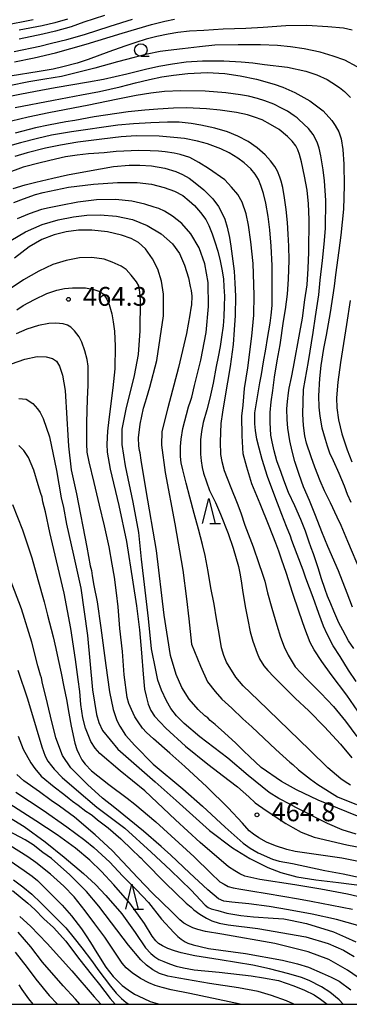
# Model space of a CAD drawing. Extents: x -16000 to -14000, y 81000 to 82500.
# Drawn here: x -14846 to -14781, y 81000 to 81196 of the extents above; entities that cross this region are included whole.
import ezdxf
from ezdxf.enums import TextEntityAlignment as Align

# ---------------------------------------------------------------- set-up
doc = ezdxf.new("R2010")
doc.units = 0
for name, color, linetype in [('6331000', 3, 'Continuous'), ('6332000', 3, 'Continuous'), ('7101000', 2, 'Continuous'), ('7102000', 6, 'Continuous'), ('7312000', 1, 'Continuous'), ('999', 7, 'Continuous')]:
    doc.layers.add(name, color=color, linetype=linetype)
doc.styles.add('PlotAnnotation', font='MS Gothic.ttf')

# ---------------------------------------------------------------- blocks, each defined once
blk = doc.blocks.new('633100')
at = {"layer": '6331000'}
blk.add_lwpolyline([(0, -0.5), (0.67, -0.5)], dxfattribs=at)
blk.add_circle((0, 0), 0.5, dxfattribs=at)
blk = doc.blocks.new('633200')
at = {"layer": '6332000'}
for points in [[(-0.5, -1), (0, 1), (0.5, -1)], [(0.08, -1), (0.92, -1)]]:
    blk.add_lwpolyline(points, dxfattribs=at)
blk = doc.blocks.new('731200')
at = {"layer": '7312000'}
blk.add_circle((0, 0), 0.15, dxfattribs=at)

msp = doc.modelspace()

# ---------------------------------------------------------------- linework, layer by layer
at = {"layer": '7101000', "flags": 128}
for points in [[(-14847.53, 81189.85), (-14842.43, 81190.94), (-14840.07, 81191.51), (-14837.04, 81192.25), (-14833.48, 81193.26), (-14828.41, 81194.89), (-14823.92, 81196.27)], [(-14847.32, 81178.68), (-14839.71, 81180.14), (-14834.09, 81181.19), (-14830.51, 81181.9), (-14826.37, 81182.78), (-14823.32, 81183.61), (-14820.53, 81184.24), (-14818.07, 81184.78), (-14815.77, 81185.13), (-14812.89, 81185.49), (-14809.03, 81185.67), (-14805.56, 81185.47), (-14802.51, 81185.03), (-14799.2, 81184.34), (-14795.72, 81183.33), (-14793.99, 81182.76), (-14791.57, 81181.71), (-14788.61, 81180), (-14785.98, 81178.02), (-14784.23, 81176.11), (-14783.54, 81175.13), (-14782.82, 81173.84), (-14782.37, 81172.47), (-14782, 81170.3), (-14781.81, 81167.43), (-14781.78, 81163.18), (-14781.91, 81158.42), (-14782.44, 81153.28), (-14782.84, 81150.2), (-14783.49, 81145.36), (-14783.75, 81143.11), (-14784.57, 81137.86), (-14785.37, 81133.33), (-14785.85, 81130.67), (-14786.43, 81127.29), (-14786.71, 81124.72), (-14786.9, 81121.22), (-14786.78, 81118.98), (-14786.59, 81117.21), (-14786.22, 81114.85), (-14785.55, 81112.61), (-14785.14, 81111.25), (-14784.66, 81109.9), (-14783.97, 81108.35), (-14782.81, 81105.85), (-14781.79, 81103.32), (-14781.16, 81101.62), (-14780.41, 81100.08)], [(-14778.31, 81057.37), (-14781.23, 81061.59), (-14784.36, 81065.72), (-14786.22, 81068.33), (-14787.73, 81070.65), (-14788.53, 81072.09), (-14789.59, 81074.89), (-14790.74, 81078.13), (-14792.03, 81082.06), (-14793.24, 81085.83), (-14794.22, 81088.68), (-14794.78, 81090.32), (-14795.35, 81091.88), (-14796.69, 81095.25), (-14798.5, 81099.7), (-14800.17, 81103.7), (-14801.19, 81107.05), (-14801.86, 81109.71), (-14802.1, 81113.24), (-14802.14, 81117.19), (-14801.86, 81119.41), (-14801.6, 81122.72), (-14800.97, 81126.84), (-14800.15, 81133.13), (-14799.79, 81137.29), (-14799.72, 81141.32), (-14799.93, 81147.58), (-14800.35, 81151.91), (-14800.83, 81155.23), (-14801.31, 81157.49), (-14802.12, 81159.82), (-14802.93, 81161.33), (-14804.2, 81162.83), (-14805.54, 81164.3), (-14808.77, 81166.52), (-14810.7, 81167.75), (-14812.52, 81168.71), (-14814.42, 81169.31), (-14815.66, 81169.6), (-14817.42, 81169.84), (-14818.78, 81169.99), (-14820.45, 81170.07), (-14822.66, 81170.12), (-14827.2, 81169.92), (-14829.6, 81169.69), (-14832.73, 81169.43), (-14834.95, 81169.2), (-14837.32, 81168.84), (-14839.29, 81168.41), (-14842.36, 81167.67), (-14845.72, 81166.78), (-14849.14, 81165.57)], [(-14777.31, 81036.77), (-14786.94, 81040.68), (-14791.24, 81042.71), (-14794.23, 81044.39), (-14798.3, 81047.21), (-14800.64, 81049.36), (-14801.75, 81050.47), (-14803.37, 81052.04), (-14805.6, 81054.1), (-14807.48, 81055.74), (-14808.44, 81056.53), (-14808.96, 81057.05), (-14809.5, 81057.46), (-14810.86, 81058.74), (-14812.65, 81060.82), (-14814.13, 81063.13), (-14815.24, 81065.74), (-14816.35, 81069.48), (-14817.6, 81077.54), (-14819.17, 81090.42), (-14821.2, 81102.36), (-14822.21, 81108.44), (-14822.38, 81109.87), (-14822.57, 81110.36), (-14822.7, 81111.29), (-14822.73, 81112.87), (-14822.4, 81115.6), (-14821.75, 81118.76), (-14821.32, 81120.06), (-14821.13, 81120.68), (-14820.5, 81122.95), (-14819.09, 81128.27), (-14817.75, 81137.19), (-14817.74, 81141.53), (-14818.13, 81144.06), (-14818.89, 81146.49), (-14819.95, 81148.51), (-14821.34, 81150.51), (-14822.74, 81151.78), (-14824.2, 81152.58), (-14826.13, 81153.28), (-14828.95, 81153.91), (-14832.04, 81154.27), (-14834.7, 81154.24), (-14837.15, 81153.92), (-14839.54, 81153.33), (-14841.99, 81152.37), (-14844.54, 81150.92), (-14847.47, 81148.65)], [(-14846.58, 81120.73), (-14845.12, 81120.56), (-14843.79, 81119.72), (-14842.86, 81118.67), (-14842.33, 81117.91), (-14841.72, 81116.75), (-14840.51, 81113.06), (-14839.11, 81106.34), (-14838.14, 81100.93), (-14837.71, 81098.98), (-14837.07, 81095.65), (-14835.7, 81089.48), (-14834.25, 81082.92), (-14832.9, 81073.49), (-14831.93, 81062.67), (-14831.09, 81057.73), (-14830.67, 81056.12), (-14829.9, 81054.55), (-14826.85, 81050.81), (-14819.4, 81044.33), (-14815.24, 81040.58), (-14808.62, 81034.63), (-14804, 81031.19), (-14800.59, 81029.05), (-14797, 81027.28), (-14794.37, 81026.27), (-14791.19, 81025.38), (-14787.39, 81024.81), (-14782.9, 81024.27), (-14777.15, 81023.53)], [(-14846.69, 81053.43), (-14845.7, 81050.86), (-14844.2, 81048.14), (-14843.38, 81047), (-14842.15, 81045.49), (-14839.58, 81043.35), (-14837.59, 81041.87), (-14836.59, 81041), (-14835.92, 81040.51), (-14834.74, 81039.67), (-14833.22, 81038.51), (-14832.37, 81037.97), (-14831.93, 81037.62), (-14830.91, 81036.78), (-14828.81, 81035.15), (-14826.25, 81032.96), (-14823.98, 81030.77), (-14822.64, 81029.46), (-14822.29, 81029.21), (-14821.56, 81028.38), (-14817.44, 81024.23), (-14813.22, 81020.17), (-14812.28, 81019.37), (-14811.72, 81018.85), (-14810.5, 81017.98), (-14809.22, 81017.14), (-14808.16, 81016.64), (-14806.64, 81016.2), (-14804.85, 81015.84), (-14799, 81015.08), (-14789.39, 81013.45), (-14784.98, 81012.11), (-14781.93, 81010.77), (-14780.93, 81010.16), (-14779.77, 81009.5)], [(-14791.8, 81000), (-14791.92, 81000.07), (-14793.27, 81000.68), (-14796.22, 81001.78), (-14798.9, 81002.54), (-14802.82, 81003.3), (-14808.61, 81004.15), (-14814.72, 81005.18), (-14816.93, 81005.58), (-14818.57, 81006.17), (-14819.88, 81006.89), (-14821.16, 81007.78), (-14822.28, 81008.86), (-14824.72, 81011.8), (-14828.1, 81016.22), (-14830.66, 81019.54), (-14833.13, 81022.51), (-14836.45, 81025.79), (-14840.09, 81029.02), (-14841.82, 81030.25), (-14843.7, 81031.77), (-14845.31, 81032.75), (-14852.16, 81036.38)], [(-14846.42, 81017.51), (-14844.27, 81015.58), (-14840.94, 81012.09), (-14836, 81006.66), (-14831.56, 81001.47), (-14830.22, 81000)]]:
    msp.add_lwpolyline(points, dxfattribs=at)
at = {"layer": '7102000', "flags": 128}
for points in [[(-14849.77, 81195.06), (-14843.7, 81196.25)], [(-14847.45, 81187.77), (-14843.51, 81188.57), (-14839.31, 81189.61), (-14833.15, 81191.31), (-14826, 81193.51), (-14820.13, 81195.26), (-14817.47, 81195.87), (-14815.54, 81196.29)], [(-14836.87, 81196.27), (-14839.4, 81195.54), (-14841.95, 81194.99), (-14846.52, 81194.1)], [(-14829.53, 81197.01), (-14833.61, 81195.69), (-14836.19, 81194.76), (-14839.28, 81193.9), (-14841.8, 81193.28), (-14846.49, 81192.33)], [(-14780.2, 81194.11), (-14781.91, 81194.47), (-14785.03, 81194.77), (-14789.22, 81195.05), (-14793.36, 81194.95), (-14797.88, 81194.66), (-14801.35, 81194.45), (-14805.9, 81194.3), (-14809.76, 81194.02), (-14812.55, 81193.88), (-14814.91, 81193.65), (-14816.82, 81193.29), (-14819.08, 81192.86), (-14821.2, 81192.29), (-14823.27, 81191.64), (-14825.49, 81190.9), (-14828.63, 81189.79), (-14832.78, 81188.26), (-14834.95, 81187.54), (-14837.8, 81186.78), (-14839.75, 81186.36), (-14842.56, 81185.89), (-14848.31, 81184.92)], [(-14779.18, 81186.8), (-14781.61, 81188.12), (-14783.95, 81188.95), (-14786.58, 81189.75), (-14789.76, 81190.41), (-14792.49, 81190.78), (-14795.04, 81191.03), (-14798.42, 81191.18), (-14802.9, 81191.17), (-14807.52, 81191.1), (-14810.56, 81190.8), (-14813.95, 81190.37), (-14816.81, 81190.08), (-14818.45, 81189.86), (-14821.05, 81189.33), (-14823.58, 81188.68), (-14826.91, 81187.78), (-14831.43, 81186.56), (-14838.07, 81184.9), (-14841.42, 81184.31), (-14844.6, 81183.79), (-14848.54, 81183)], [(-14849.34, 81180.77), (-14846.4, 81181.37), (-14843.3, 81181.97), (-14839.38, 81182.69), (-14832.71, 81183.78), (-14829.72, 81184.36), (-14825.06, 81185.42), (-14821.33, 81186.35), (-14818.69, 81186.91), (-14815.98, 81187.41), (-14813.24, 81187.78), (-14810.02, 81188.01), (-14805.71, 81188.02), (-14802.28, 81187.81), (-14799.95, 81187.58), (-14797.63, 81187.27), (-14793.06, 81186.71), (-14789.41, 81185.96), (-14787.19, 81185.19), (-14785.18, 81184.27), (-14784.22, 81183.69), (-14782.67, 81182.7), (-14781.7, 81181.88), (-14780.51, 81180.66)], [(-14778.43, 81086.12), (-14781.04, 81092.19), (-14782.39, 81095.42), (-14783.18, 81097.09), (-14784.49, 81099.9), (-14785.66, 81102.33), (-14786.53, 81104.3), (-14787.6, 81107), (-14788.37, 81109.06), (-14789.24, 81111.83), (-14789.59, 81113.24), (-14789.84, 81115.34), (-14790.03, 81117.57), (-14789.86, 81122.48), (-14788.87, 81128.08), (-14787.94, 81133.86), (-14787.51, 81137.06), (-14786.84, 81141.37), (-14786.52, 81144.3), (-14786.05, 81148.19), (-14785.75, 81151.46), (-14785.47, 81154.58), (-14785.45, 81160.16), (-14785.7, 81164.05), (-14785.92, 81166.28), (-14786.39, 81169.03), (-14786.75, 81170.61), (-14787.09, 81171.58), (-14787.59, 81172.74), (-14787.93, 81173.31), (-14788.9, 81174.48), (-14790.79, 81176.33), (-14791.1, 81176.62), (-14791.74, 81177.04), (-14793.05, 81177.94), (-14794.27, 81178.57), (-14795.79, 81179.34), (-14797.57, 81180.04), (-14799.03, 81180.52), (-14800.84, 81180.95), (-14802.45, 81181.21), (-14805.36, 81181.59), (-14809.47, 81181.92), (-14814.34, 81182.03), (-14817.59, 81181.85), (-14820.29, 81181.58), (-14823.24, 81181.06), (-14827.2, 81180.31), (-14832.66, 81179.14), (-14840.58, 81177.64), (-14844.76, 81176.8), (-14848.08, 81175.99)], [(-14780.11, 81079.1), (-14781.2, 81081.89), (-14782.92, 81086.4), (-14785, 81091.24), (-14786.2, 81094.14), (-14787.46, 81097.37), (-14788.68, 81100.36), (-14789.84, 81103.09), (-14790.76, 81105.58), (-14791.6, 81108.15), (-14792.14, 81110.2), (-14792.57, 81112.28), (-14792.97, 81114.79), (-14793.09, 81116.5), (-14793.16, 81118.66), (-14793.08, 81120.14), (-14792.89, 81121.83), (-14792.74, 81122.76), (-14792.29, 81124.89), (-14791.87, 81126.96), (-14790.61, 81133.89), (-14790.09, 81136.74), (-14789.58, 81140.38), (-14789.16, 81143.37), (-14788.93, 81146.61), (-14788.81, 81149.85), (-14788.75, 81156.41), (-14788.89, 81159.52), (-14789.17, 81162.22), (-14789.67, 81165.04), (-14790.25, 81167.9), (-14790.65, 81169.33), (-14791, 81170.25), (-14791.41, 81171.03), (-14792.1, 81171.97), (-14793.05, 81172.89), (-14794.73, 81174.28), (-14796.42, 81175.33), (-14798.11, 81176.22), (-14799.66, 81176.8), (-14801, 81177.26), (-14803.21, 81177.7), (-14806.45, 81178.16), (-14809.17, 81178.45), (-14813.15, 81178.65), (-14815.77, 81178.58), (-14818.88, 81178.39), (-14821.49, 81178.13), (-14824.82, 81177.8), (-14831.57, 81176.84), (-14835.45, 81176.13), (-14837.23, 81175.81), (-14840.66, 81175.17), (-14843.3, 81174.62), (-14847.29, 81173.55)], [(-14779.86, 81070.9), (-14780.88, 81072.42), (-14782.05, 81074.55), (-14782.84, 81076.01), (-14783.85, 81078.36), (-14784.42, 81079.78), (-14785.07, 81081.32), (-14785.57, 81082.67), (-14786.35, 81085), (-14786.91, 81086.75), (-14787.9, 81089.74), (-14788.31, 81090.94), (-14788.8, 81092.3), (-14789.5, 81094.27), (-14790.43, 81096.61), (-14791.57, 81099.32), (-14792.83, 81102.01), (-14793.76, 81104.41), (-14794.34, 81105.98), (-14795.2, 81108.28), (-14795.74, 81110.26), (-14796.12, 81112.08), (-14796.35, 81113.43), (-14796.53, 81115.9), (-14796.48, 81117.89), (-14796.29, 81120.07), (-14795.99, 81122.33), (-14795.67, 81124.94), (-14795.12, 81128.24), (-14794.55, 81131.43), (-14793.82, 81136.13), (-14793.43, 81138.47), (-14793.03, 81141.51), (-14792.86, 81144.48), (-14792.74, 81148.26), (-14792.78, 81151.09), (-14792.91, 81153.44), (-14793.08, 81155.8), (-14793.34, 81158.38), (-14793.64, 81160.71), (-14794, 81162.77), (-14794.32, 81164.02), (-14794.56, 81164.79), (-14795.07, 81166.02), (-14795.56, 81166.95), (-14796.44, 81168.1), (-14797.5, 81169.25), (-14799.12, 81170.66), (-14800.88, 81171.91), (-14802.93, 81172.98), (-14805.01, 81173.84), (-14807.52, 81174.59), (-14810.3, 81175.18), (-14812.24, 81175.53), (-14814.65, 81175.74), (-14816.98, 81175.75), (-14820.26, 81175.67), (-14823.73, 81175.45), (-14826.87, 81175.19), (-14836.1, 81173.85), (-14840.11, 81173.19), (-14842.86, 81172.54), (-14846.24, 81171.68), (-14848.83, 81170.94)], [(-14779.35, 81064.34), (-14780.92, 81066.57), (-14782.58, 81069.3), (-14783.95, 81071.46), (-14785.16, 81073.78), (-14785.9, 81075.37), (-14786.84, 81077.87), (-14787.95, 81081.07), (-14789.39, 81084.94), (-14789.96, 81086.49), (-14791.14, 81089.64), (-14792.17, 81092.4), (-14792.48, 81093.25), (-14793.27, 81095.23), (-14794.16, 81097.58), (-14795.55, 81101.24), (-14797.02, 81105.2), (-14798.08, 81108.58), (-14798.73, 81110.84), (-14799.15, 81112.59), (-14799.45, 81114.35), (-14799.57, 81115.65), (-14799.57, 81117.88), (-14799.26, 81119.86), (-14798.57, 81123.86), (-14798.25, 81125.5), (-14797.82, 81128), (-14797.37, 81130.55), (-14797.04, 81132.66), (-14796.48, 81135.74), (-14796.28, 81137.32), (-14796.14, 81139.27), (-14796.11, 81142.08), (-14796.09, 81147.18), (-14796.3, 81151.08), (-14796.59, 81154.3), (-14796.9, 81157), (-14797.38, 81159.65), (-14797.86, 81161.56), (-14798.35, 81163.12), (-14798.85, 81164.38), (-14799.51, 81165.44), (-14800.36, 81166.44), (-14801.71, 81167.64), (-14802.93, 81168.58), (-14804.67, 81169.67), (-14806.32, 81170.49), (-14809, 81171.48), (-14810.97, 81171.99), (-14813.58, 81172.51), (-14815.73, 81172.73), (-14818.64, 81173), (-14823.24, 81173.07), (-14826.23, 81172.85), (-14830.08, 81172.4), (-14834.82, 81171.8), (-14838.3, 81171.22), (-14841.27, 81170.62), (-14844.92, 81169.66), (-14847.37, 81168.91)], [(-14847.72, 81162.54), (-14845.32, 81163.31), (-14843.19, 81163.84), (-14839.81, 81164.62), (-14836.89, 81165.26), (-14833.65, 81165.89), (-14830.32, 81166.48), (-14827.71, 81166.92), (-14824.6, 81167.21), (-14822.51, 81167.23), (-14820.16, 81167.1), (-14817.47, 81166.62), (-14815.31, 81165.93), (-14813.96, 81165.34), (-14812.65, 81164.59), (-14811.45, 81163.71), (-14809.72, 81162.29), (-14807.95, 81160.48), (-14806.82, 81158.98), (-14806.05, 81157.6), (-14805.53, 81156.43), (-14805.05, 81154.86), (-14804.6, 81152.76), (-14804.38, 81151.09), (-14804.08, 81149.08), (-14803.68, 81146.1), (-14803.54, 81143.67), (-14803.43, 81141.11), (-14803.49, 81137.27), (-14803.68, 81134.4), (-14803.86, 81131.44), (-14804.47, 81127.08), (-14805, 81123.94), (-14805.41, 81121.61), (-14805.99, 81117.99), (-14806.37, 81115.73), (-14806.5, 81112.09), (-14806.41, 81109.52), (-14806.16, 81108.14), (-14805.7, 81106.34), (-14805.11, 81104.82), (-14804.36, 81102.97), (-14803.09, 81099.87), (-14802.35, 81097.91), (-14801.58, 81095.46), (-14799.89, 81091.17), (-14798.75, 81087.84), (-14798.13, 81085.88), (-14797.6, 81084.29), (-14797.06, 81081.97), (-14796.18, 81078.96), (-14795.2, 81075.56), (-14794.47, 81073.13), (-14793.69, 81071.23), (-14792.93, 81069.59), (-14791.51, 81067.27), (-14789.29, 81064.84), (-14786.41, 81062.02), (-14783.92, 81059.36), (-14781.5, 81056.39), (-14779.21, 81053.38)], [(-14847.57, 81159.76), (-14845.65, 81160.51), (-14843.27, 81161.33), (-14841.76, 81161.79), (-14836.71, 81162.83), (-14831.74, 81163.45), (-14826.94, 81163.76), (-14822.98, 81163.73), (-14820.16, 81163.42), (-14817.61, 81162.76), (-14815.57, 81162.04), (-14813.91, 81161.14), (-14812.62, 81160.1), (-14811.58, 81159.14), (-14810.4, 81157.77), (-14809.36, 81156.35), (-14808.72, 81155.16), (-14808.05, 81153.49), (-14807.53, 81151.93), (-14806.96, 81150.08), (-14806.48, 81148.15), (-14806.13, 81146.49), (-14805.84, 81144.55), (-14805.72, 81142.97), (-14805.64, 81141.12), (-14805.67, 81139.11), (-14805.74, 81137.05), (-14805.88, 81135.21), (-14806.18, 81132.96), (-14806.49, 81131.1), (-14806.88, 81129.01), (-14807.25, 81127.09), (-14807.88, 81123.79), (-14808.54, 81120.8), (-14809.15, 81118.45), (-14809.83, 81115.94), (-14810.18, 81114.14), (-14810.42, 81112.47), (-14810.4, 81109.62), (-14810.27, 81108.28), (-14810.09, 81106.93), (-14809.82, 81105.82), (-14809.21, 81104.11), (-14808.57, 81102.38), (-14807.43, 81099.98), (-14806.39, 81097.66), (-14804.87, 81093.8), (-14803.86, 81090.88), (-14802.85, 81087.26), (-14802.57, 81085.88), (-14802.29, 81084.37), (-14802, 81082.54), (-14801.47, 81079.27), (-14800.97, 81076.63), (-14800.51, 81074.25), (-14799.99, 81072.36), (-14799.1, 81069.94), (-14798.62, 81068.83), (-14797.74, 81067.42), (-14796.96, 81066.5), (-14795.81, 81065.28), (-14791.53, 81061.03), (-14788.83, 81058.48), (-14785.7, 81055.29), (-14782.47, 81051.81), (-14780.22, 81049.13)], [(-14780.53, 81043.65), (-14781.58, 81044.3), (-14782.45, 81044.92), (-14785, 81047.13), (-14788.6, 81050.63), (-14792.8, 81054.7), (-14798.92, 81060.63), (-14801.9, 81063.45), (-14803.33, 81065.16), (-14805.19, 81068.15), (-14805.72, 81069.49), (-14806.2, 81071.04), (-14806.65, 81073.87), (-14807.19, 81076.83), (-14807.68, 81079.75), (-14808.34, 81082.97), (-14808.87, 81086.26), (-14809.47, 81089.4), (-14809.98, 81091.64), (-14810.8, 81094.7), (-14811.66, 81097.81), (-14812.53, 81101.06), (-14813.27, 81103.84), (-14813.9, 81106.49), (-14814.23, 81107.88), (-14814.35, 81109.15), (-14814.36, 81111.14), (-14814.26, 81112.61), (-14813.93, 81114.75), (-14812.79, 81119.08), (-14812.39, 81120.17), (-14812.13, 81120.97), (-14811.58, 81123.33), (-14810.32, 81128.34), (-14809.25, 81133.87), (-14808.79, 81139.06), (-14808.89, 81143.83), (-14809.52, 81147.56), (-14810.68, 81150.76), (-14812.29, 81153.5), (-14814.14, 81155.56), (-14815.94, 81157.02), (-14817.56, 81158.03), (-14818.7, 81158.55), (-14819.64, 81158.81), (-14821.5, 81159.43), (-14824.1, 81160.04), (-14827.34, 81160.33), (-14831.08, 81160.27), (-14834.85, 81159.85), (-14838.25, 81159.17), (-14840.55, 81158.67), (-14842.09, 81158.36), (-14844.52, 81157.52), (-14846.93, 81156.49)], [(-14848.15, 81152.19), (-14845.26, 81153.9), (-14841.91, 81155.38), (-14838.76, 81156.34), (-14835.68, 81156.91), (-14833.06, 81157.26), (-14830.37, 81157.31), (-14827.11, 81157.01), (-14823.95, 81156.35), (-14821.01, 81155.19), (-14818.21, 81153.51), (-14815.98, 81151.56), (-14814.55, 81149.57), (-14813.56, 81147.26), (-14812.78, 81144.76), (-14812.46, 81143.04), (-14812.28, 81142.2), (-14812.14, 81141.07), (-14812.16, 81139.4), (-14812.34, 81138.69), (-14812.54, 81137.4), (-14813.19, 81133.65), (-14814.76, 81126.88), (-14816.9, 81118.84), (-14818.07, 81114.11), (-14818.18, 81111.44), (-14817.45, 81105.95), (-14815.49, 81095.72), (-14813.89, 81086.52), (-14813.16, 81080.81), (-14812.7, 81076.81), (-14812.17, 81071.77), (-14810.39, 81067.35), (-14809.02, 81064.24), (-14807.5, 81062.3), (-14806.12, 81060.8), (-14804.15, 81059), (-14801.94, 81056.87), (-14800.13, 81055.32), (-14795.39, 81050.79), (-14792.58, 81048.25), (-14792.01, 81047.78), (-14790.87, 81046.74), (-14788.49, 81044.85), (-14786.99, 81043.79), (-14783.09, 81041.33), (-14779.29, 81039.81)], [(-14779.4, 81033.91), (-14782.19, 81034.75), (-14785.1, 81036.06), (-14791.38, 81039.22), (-14792.46, 81039.81), (-14794.79, 81041.04), (-14796.71, 81042.19), (-14800.9, 81045.61), (-14804.93, 81049.06), (-14810.51, 81053.29), (-14813.65, 81055.93), (-14815.19, 81057.46), (-14816.27, 81058.93), (-14817.14, 81060.44), (-14818.17, 81062.6), (-14818.89, 81064.59), (-14819.32, 81066.55), (-14820.14, 81070.8), (-14820.75, 81076.89), (-14821.39, 81082.51), (-14822.12, 81088.69), (-14822.7, 81094.01), (-14823.79, 81100.07), (-14825.32, 81107.27), (-14826.01, 81111.56), (-14825.99, 81114.59), (-14825.2, 81118.57), (-14823.57, 81125.3), (-14822.74, 81129.49), (-14822.43, 81134.19), (-14822.35, 81140.26), (-14822.47, 81141.88), (-14822.68, 81143.14), (-14823.12, 81143.93), (-14824.22, 81145.29), (-14825.17, 81146.39), (-14826.17, 81147.1), (-14827.97, 81147.86), (-14829.57, 81148.45), (-14832.05, 81148.83), (-14834.53, 81148.75), (-14837.18, 81148.24), (-14839.81, 81147.4), (-14842.61, 81146.11), (-14845.67, 81144.36), (-14848.69, 81142.28)], [(-14847, 81138.41), (-14845.74, 81139.22), (-14843.45, 81140.42), (-14841.02, 81141.6), (-14839, 81142.3), (-14837.46, 81142.61), (-14835.89, 81142.77), (-14833.31, 81142.75), (-14831.66, 81142.44), (-14830.46, 81142.06), (-14829.74, 81141.48), (-14829.05, 81140.52), (-14828.61, 81139.45), (-14828.05, 81137.56), (-14827.77, 81135.97), (-14827.5, 81134.16), (-14827.38, 81131.17), (-14827.48, 81126.62), (-14827.84, 81122.85), (-14828.65, 81116.52), (-14828.95, 81114.18), (-14829.05, 81111.61), (-14828.99, 81110.03), (-14828.4, 81106.66), (-14826.64, 81099.38), (-14825.15, 81092.23), (-14823.85, 81084.09), (-14823.14, 81079.41), (-14822.56, 81074.64), (-14822.14, 81070.02), (-14821.83, 81065.8), (-14821.53, 81062.8), (-14821.25, 81061.42), (-14820.79, 81059.78), (-14820.27, 81058.57), (-14819.53, 81057.41), (-14817.32, 81055.04), (-14813.41, 81051.46), (-14808.91, 81047.87), (-14804.71, 81044.57), (-14803, 81043.33), (-14800.75, 81041.32), (-14799.49, 81040.17), (-14797.34, 81038.61), (-14793.37, 81036.02), (-14791.99, 81035.23), (-14790.33, 81034.31), (-14787.73, 81033.3), (-14781.22, 81031.8), (-14774.63, 81030.49)], [(-14780.56, 81140.24), (-14781.33, 81135.46), (-14782.48, 81127.86), (-14783, 81123.99), (-14783.31, 81120.82), (-14783.23, 81118.84), (-14782.91, 81116.49), (-14782.2, 81113.69), (-14781.17, 81110.51), (-14780.21, 81108.09)], [(-14776.31, 81027.9), (-14782.25, 81029.1), (-14788.75, 81030.08), (-14791.53, 81030.47), (-14793.2, 81030.86), (-14795.48, 81031.56), (-14797.25, 81032.33), (-14798.76, 81033.18), (-14799.85, 81033.89), (-14800.7, 81034.55), (-14802.03, 81036.11), (-14804.91, 81039.15), (-14809.11, 81043.36), (-14813.54, 81047.41), (-14816.53, 81050.07), (-14819.77, 81052.88), (-14821.15, 81054.14), (-14821.97, 81055.05), (-14822.81, 81056.26), (-14823.45, 81057.3), (-14824.17, 81058.76), (-14824.64, 81059.91), (-14824.97, 81061.12), (-14825.6, 81065.63), (-14825.95, 81070.27), (-14826.44, 81074.87), (-14826.82, 81079.2), (-14827.15, 81081.98), (-14827.55, 81085.13), (-14827.96, 81087.73), (-14828.59, 81091.15), (-14829.54, 81095.37), (-14830.52, 81099.45), (-14831.58, 81103.98), (-14832.6, 81108.12), (-14832.94, 81110.02), (-14833.05, 81111.7), (-14833.03, 81115.92), (-14832.9, 81120.55), (-14832.75, 81123.36), (-14832.8, 81127.12), (-14832.98, 81128.45), (-14833.44, 81130.24), (-14834.05, 81131.92), (-14834.57, 81132.97), (-14835.48, 81134.22), (-14836.25, 81134.91), (-14836.88, 81135.34), (-14837.75, 81135.61), (-14839.21, 81135.74), (-14840.61, 81135.66), (-14842.67, 81135.28), (-14845.02, 81134.51), (-14847.13, 81133.59)], [(-14848.03, 81127.62), (-14845.4, 81128.54), (-14842.92, 81129.05), (-14841.14, 81129.03), (-14839.88, 81128.66), (-14839.11, 81128.14), (-14838.51, 81127.18), (-14837.87, 81125.35), (-14837.36, 81122.29), (-14837.02, 81116.75), (-14836.85, 81113.39), (-14836.71, 81111.2), (-14836.14, 81106.5), (-14835.07, 81101.71), (-14833.05, 81091.09), (-14832.35, 81087.37), (-14832.09, 81086.47), (-14831.98, 81085.4), (-14831.62, 81083.42), (-14830.98, 81080.17), (-14830.22, 81075), (-14829.24, 81067.51), (-14828.51, 81062.28), (-14827.77, 81058.72), (-14827.07, 81056.56), (-14826.49, 81055.45), (-14825.31, 81053.63), (-14823.48, 81051.55), (-14819.79, 81047.88), (-14813.91, 81042.96), (-14809.96, 81039.47), (-14805.48, 81035.32), (-14801.92, 81032.13), (-14800.47, 81031.09), (-14798.93, 81030.18), (-14796.05, 81028.91), (-14794.74, 81028.54), (-14792.05, 81028.06), (-14785.6, 81026.65), (-14781.99, 81025.99), (-14778.6, 81025.26)], [(-14776.22, 81020.81), (-14781.07, 81021.92), (-14786.41, 81022.95), (-14791.58, 81023.81), (-14798.59, 81024.9), (-14801.53, 81025.56), (-14802.54, 81026.01), (-14803.53, 81026.57), (-14804.83, 81027.38), (-14810.49, 81032.21), (-14815.38, 81036.76), (-14821.48, 81042.52), (-14826.37, 81046.53), (-14830.44, 81049.98), (-14831.35, 81051.07), (-14832.21, 81052.37), (-14833.33, 81055.03), (-14833.86, 81057.08), (-14834.25, 81059.74), (-14834.44, 81062.34), (-14834.79, 81064.72), (-14835.32, 81068.7), (-14836.2, 81074.86), (-14837.54, 81081.93), (-14839.08, 81088.38), (-14840.39, 81094.03), (-14841.29, 81098.11), (-14841.81, 81100.15), (-14841.97, 81101.07), (-14842.2, 81101.75), (-14842.75, 81103.5), (-14843.59, 81106.45), (-14844.67, 81108.95), (-14845.61, 81110.33), (-14846.59, 81111.37)], [(-14847.82, 81099.59), (-14845.84, 81094.52), (-14843.99, 81088.97), (-14842.82, 81084.67), (-14841.53, 81080.18), (-14840.87, 81077.53), (-14839.74, 81073.21), (-14839.24, 81070.89), (-14838.76, 81068.73), (-14838.16, 81065.97), (-14837.63, 81063.23), (-14837.07, 81060.75), (-14836.6, 81058.01), (-14836.14, 81055.45), (-14835.41, 81052.01), (-14835.02, 81050.79), (-14834.56, 81049.77), (-14834.01, 81048.73), (-14833.38, 81047.86), (-14832.13, 81046.53), (-14828.68, 81043.82), (-14825.03, 81041.07), (-14823.45, 81039.85), (-14819.29, 81036.36), (-14811.62, 81029.39), (-14808.33, 81026.1), (-14806.51, 81024.43), (-14805.7, 81023.92), (-14804.88, 81023.49), (-14803.89, 81023.23), (-14802.35, 81022.91), (-14800.39, 81022.61), (-14797.09, 81022.07), (-14790.88, 81021.02), (-14788.31, 81020.58), (-14780.11, 81018.94)], [(-14776.9, 81015.12), (-14783.27, 81016.87), (-14788.17, 81017.95), (-14792.85, 81018.81), (-14796.69, 81019.51), (-14800.75, 81020.01), (-14804.14, 81020.33), (-14805.77, 81020.58), (-14806.81, 81021.04), (-14808.9, 81022.78), (-14812.58, 81026.2), (-14816.28, 81029.74), (-14817.58, 81030.86), (-14818.26, 81031.47), (-14821.78, 81034.5), (-14827.43, 81039.12), (-14829.9, 81041.08), (-14832.92, 81043.8), (-14836.26, 81047.1), (-14837.92, 81049.55), (-14839.21, 81053.08), (-14840.31, 81057.41), (-14841.23, 81061.35), (-14841.89, 81063.93), (-14842.1, 81065.06), (-14842.27, 81065.55), (-14842.79, 81067.42), (-14844, 81072.14), (-14846.06, 81078.78), (-14848.3, 81084.69)], [(-14846.81, 81066.59), (-14844.84, 81060.87), (-14843.12, 81055.06), (-14842.03, 81051.32), (-14841.36, 81049.45), (-14840.8, 81048.46), (-14840.11, 81047.51), (-14839.57, 81046.84), (-14837.96, 81045.21), (-14835.13, 81042.71), (-14831.06, 81039.3), (-14825.49, 81035.07), (-14820.2, 81030.34), (-14816.37, 81026.7), (-14812.28, 81022.75), (-14809.44, 81019.76), (-14808.89, 81019.28), (-14808.26, 81019.01), (-14806.96, 81018.67), (-14805.14, 81018.19), (-14802.37, 81017.72), (-14799.85, 81017.46), (-14795.93, 81017.19), (-14793.81, 81017), (-14792.43, 81016.78), (-14789.25, 81016.13), (-14783.88, 81014.43), (-14781.48, 81013.41), (-14779.47, 81012.47)], [(-14777.9, 81004.59), (-14781.07, 81006.83), (-14784.83, 81008.96), (-14788.93, 81010.47), (-14795.57, 81012.09), (-14806.16, 81014), (-14809.37, 81014.54), (-14810.94, 81014.9), (-14811.9, 81015.24), (-14812.87, 81015.67), (-14813.69, 81016.19), (-14814.49, 81016.8), (-14816.16, 81018.47), (-14819.94, 81022.15), (-14822.85, 81025.2), (-14825.95, 81028.44), (-14827.96, 81030.63), (-14831.41, 81033.77), (-14835.48, 81037.26), (-14838.51, 81039.45), (-14840.12, 81040.62), (-14842.44, 81042.35), (-14845.58, 81044.56), (-14846.96, 81045.76)], [(-14847.19, 81042.28), (-14841.73, 81038.66), (-14837.03, 81035.39), (-14833.44, 81032.72), (-14831.62, 81031.23), (-14828.43, 81028.33), (-14825.96, 81025.63), (-14823.24, 81022.87), (-14820.78, 81020.29), (-14818.13, 81016.97), (-14815.73, 81014.32), (-14814.89, 81013.53), (-14814.23, 81012.98), (-14813.45, 81012.47), (-14812.89, 81012.18), (-14811.85, 81011.83), (-14808.83, 81011.14), (-14801.45, 81010.12), (-14794.02, 81008.82), (-14791.09, 81008.04), (-14788.9, 81007.39), (-14786.12, 81006.22), (-14784.33, 81005.44), (-14782.77, 81004.58), (-14780.42, 81002.9)], [(-14781.94, 81000), (-14782.76, 81000.87), (-14784.63, 81002.4), (-14786.3, 81003.49), (-14788.71, 81004.72), (-14790.25, 81005.31), (-14792.82, 81006.04), (-14796.66, 81007.05), (-14799.96, 81007.77), (-14806.49, 81008.83), (-14811.51, 81009.64), (-14814.21, 81010.25), (-14815.6, 81010.67), (-14816.88, 81011.15), (-14817.97, 81011.68), (-14818.76, 81012.14), (-14819.28, 81012.65), (-14819.99, 81013.6), (-14821.55, 81016.1), (-14824.46, 81020.18), (-14827.63, 81023.82), (-14830.11, 81026.47), (-14832.43, 81028.69), (-14835.33, 81031.11), (-14838.98, 81033.75), (-14843.21, 81036.53), (-14849.31, 81040.45)], [(-14849.64, 81037.96), (-14845.53, 81035.43), (-14841.37, 81032.38), (-14837.54, 81029.32), (-14833.71, 81026.07), (-14831.32, 81023.9), (-14829.24, 81021.66), (-14826.09, 81018.01), (-14823.39, 81014.29), (-14821.36, 81011.26), (-14820.28, 81010.13), (-14819.48, 81009.43), (-14818.66, 81008.92), (-14817.68, 81008.51), (-14816.59, 81008.05), (-14815.21, 81007.63), (-14813.78, 81007.29), (-14811.66, 81006.89), (-14806.65, 81006.43), (-14800.28, 81005.65), (-14797.83, 81005.29), (-14794.86, 81004.72), (-14791.78, 81003.7), (-14789.65, 81002.82), (-14787.75, 81001.88), (-14786.49, 81001.04), (-14785.12, 81000)], [(-14802.5, 81000), (-14804.69, 81000.52), (-14812.49, 81002.15), (-14816.21, 81002.89), (-14818.01, 81003.33), (-14819.42, 81003.76), (-14820.67, 81004.26), (-14822.36, 81005.15), (-14824.01, 81006.24), (-14825.18, 81007.24), (-14825.97, 81008.23), (-14826.77, 81009.36), (-14829.45, 81013.37), (-14831.45, 81016.06), (-14833.34, 81018.63), (-14835.56, 81021.4), (-14837.63, 81023.54), (-14840.25, 81025.9), (-14843.21, 81028.28), (-14844.82, 81029.41), (-14848.41, 81031.62)], [(-14848.51, 81028.75), (-14845.52, 81026.66), (-14843.96, 81025.54), (-14842.86, 81024.67), (-14840.66, 81022.5), (-14837.96, 81019.77), (-14836.09, 81017.63), (-14834.1, 81015.01), (-14833.17, 81013.64), (-14832.3, 81012.33), (-14831.07, 81010.26), (-14829.24, 81007.43), (-14827.79, 81005.56), (-14825.98, 81003.73), (-14824.82, 81002.86), (-14823.57, 81002.04), (-14822.84, 81001.67), (-14820.41, 81000.59), (-14818.58, 81000)], [(-14847.68, 81024.77), (-14845.78, 81023.43), (-14844.01, 81021.96), (-14842.23, 81020.25), (-14840.22, 81018.24), (-14837.25, 81015.27), (-14835.59, 81013.19), (-14834.05, 81011.22), (-14832.14, 81008.74), (-14830.64, 81006.69), (-14829.61, 81005.28), (-14828.32, 81003.61), (-14827.17, 81002.2), (-14826.13, 81001.15), (-14825.2, 81000.36), (-14824.67, 81000)], [(-14847.87, 81022.71), (-14844.8, 81020.12), (-14843.41, 81018.87), (-14841.63, 81017.04), (-14839.68, 81015.32), (-14837.23, 81012.61), (-14834.68, 81009.19), (-14831.88, 81005.7), (-14830.5, 81003.92), (-14828.41, 81001.13), (-14827.38, 81000)], [(-14834.43, 81000), (-14835.32, 81001), (-14837.76, 81003.65), (-14841.86, 81008.37), (-14844.22, 81011.47), (-14846.74, 81014.39)], [(-14847.33, 81010.38), (-14844.95, 81007.31), (-14843.21, 81005.02), (-14840.52, 81001.75), (-14838.88, 81000)], [(-14846.62, 81003.87), (-14845.99, 81002.93), (-14844.66, 81001.06), (-14843.8, 81000)]]:
    msp.add_lwpolyline(points, dxfattribs=at)
at = {"layer": '999', "flags": 128}
msp.add_lwpolyline([(-16000, 81000), (-14000, 81000), (-14000, 82500), (-16000, 82500)], close=True, dxfattribs=at)

# ---------------------------------------------------------------- block references
at = {"layer": '6331000', "xscale": 2.5, "yscale": 2.5, "zscale": 2.5}
msp.add_blockref('633100', (-14822.27, 81190.14), dxfattribs=at)
at = {"layer": '6332000', "xscale": 2.5, "yscale": 2.5, "zscale": 2.5}
for p in [(-14808.71, 81098.3), (-14824.04, 81021.43)]:
    msp.add_blockref('633200', p, dxfattribs=at)
at = {"layer": '7312000', "xscale": 2.5, "yscale": 2.5, "zscale": 2.5}
for p in [(-14836.71, 81140.47, 464.3), (-14799.14, 81037.76, 464.8)]:
    msp.add_blockref('731200', p, dxfattribs=at)

# ---------------------------------------------------------------- texts
at = {"layer": '7312000', "style": 'PlotAnnotation'}
for s, p in [('464.3', (-14827.45, 81140.57)), ('464.8', (-14789.87, 81037.87))]:
    msp.add_text(s, height=3.75, dxfattribs=at).set_placement(p, align=Align.MIDDLE)

doc.saveas('drawing.dxf')
